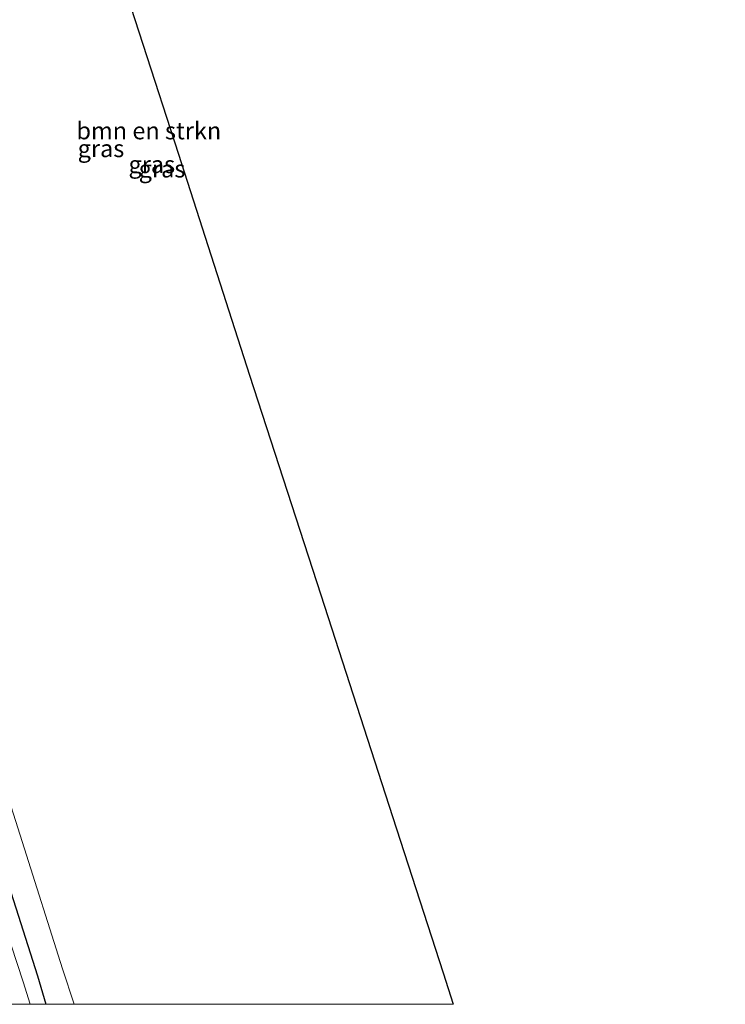
# Model space of a CAD drawing. Units: metres. Extents: x 201631 to 210008, y 468748 to 475003.
# Drawn here: x 202819 to 202922, y 468750 to 468893 of the extents above; entities that cross this region are included whole.
import ezdxf
from ezdxf.enums import TextEntityAlignment as Align

# ---------------------------------------------------------------- set-up
doc = ezdxf.new("R2010")
doc.units = ezdxf.units.M
for name, color, linetype, lineweight in [('B-ME-GR-BOMENSTRUIKEN-GV-B6', 93, 'Continuous', 18), ('B-ME-IE-GRASLAND-GV-B6', 93, 'Continuous', 18), ('B-ME-OG-WATER-GV-B6', 153, 'Continuous', 18)]:
    doc.layers.add(name, color=color, linetype=linetype, lineweight=lineweight)
doc.layers.add('B-ME-GW-INSTEEKWATERGANG-L-B1', color=10, linetype='Continuous')
doc.layers.add('B-ME-KG-KADASTRAAL-OPNAMEDTMGRENS-L-B1', color=10, linetype='Continuous')
doc.styles.add('NLCS-ISO', font='NLCS-ISO.TTF')

msp = doc.modelspace()

# ---------------------------------------------------------------- linework, layer by layer
at = {"layer": 'B-ME-GR-BOMENSTRUIKEN-GV-B6'}
for points in [[(202813.803, 468956.205, 6.07), (202828.247, 468962.375, 6.123), (202860.898, 468975.027, 5.823), (202864.564, 468976.391, 5.826), (202902.052, 468990.342, 5.857), (202907.182, 468977.225, 5.953), (202921.751, 468939.973, 6.226), (202884.438, 468925.56, 6.33), (202854.196, 468913.878, 6.415), (202832.018, 468905.311, 6.477), (202842.364, 468873.341, 6.642), (202852.706, 468841.308, 6.644), (202863.033, 468809.423, 6.607), (202873.441, 468777.232, 6.636), (202880.781, 468754.555, 6.485), (202882.2543, 468750, 6.4653)], [(202813.803, 468956.205, 6.07), (202828.247, 468962.375, 6.123), (202860.898, 468975.027, 5.823), (202864.564, 468976.391, 5.826), (202902.052, 468990.342, 5.857), (202907.182, 468977.225, 5.953), (202921.751, 468939.973, 6.226), (202884.438, 468925.56, 6.33), (202854.196, 468913.878, 6.415), (202832.018, 468905.311, 6.477), (202842.364, 468873.341, 6.642), (202852.706, 468841.308, 6.644), (202863.033, 468809.423, 6.607), (202873.441, 468777.232, 6.636), (202880.781, 468754.555, 6.485), (202882.2543, 468750, 6.4653)], [(202882.2543, 468750, 6.4653), (202827.242, 468750, 6.416), (202825.548, 468755.138, 6.41), (202819.678, 468773.616, 6.41), (202807.567, 468811.738, 6.41)], [(202882.2543, 468750, 6.4653), (202827.242, 468750, 6.416), (202825.548, 468755.138, 6.41), (202819.678, 468773.616, 6.41), (202807.567, 468811.738, 6.41)]]:
    msp.add_polyline3d(points, dxfattribs=at)
at = {"layer": 'B-ME-GW-INSTEEKWATERGANG-L-B1'}
msp.add_polyline3d([(202817.388, 468768.377, 6.239), (202821.893, 468754.144, 6.232), (202823.1492, 468750, 6.2087)], dxfattribs=at)
msp.add_polyline3d([(202817.388, 468768.377, 6.239), (202821.893, 468754.144, 6.232), (202823.1492, 468750, 6.2087)], dxfattribs=at)
at = {"layer": 'B-ME-IE-GRASLAND-GV-B6'}
for points in [[(202807.567, 468811.738, 6.41), (202819.678, 468773.616, 6.41), (202825.548, 468755.138, 6.41), (202827.242, 468750, 6.416)], [(202807.567, 468811.738, 6.41), (202819.678, 468773.616, 6.41), (202825.548, 468755.138, 6.41), (202827.242, 468750, 6.416)], [(202827.242, 468750, 6.416), (202823.1492, 468750, 6.2087), (202821.893, 468754.144, 6.232), (202817.388, 468768.377, 6.239)], [(202817.388, 468768.377, 6.239), (202821.893, 468754.144, 6.232), (202823.1492, 468750, 6.2087)], [(202827.242, 468750, 6.416), (202823.1492, 468750, 6.2087), (202821.893, 468754.144, 6.232), (202817.388, 468768.377, 6.239)], [(202817.388, 468768.377, 6.239), (202821.893, 468754.144, 6.232), (202823.1492, 468750, 6.2087)], [(202823.1492, 468750, 6.2087), (202820.8489, 468750, 4.675), (202819.813, 468753.247, 4.675), (202816.262, 468764.028, 4.675)], [(202823.1492, 468750, 6.2087), (202820.8489, 468750, 4.675), (202819.813, 468753.247, 4.675), (202816.262, 468764.028, 4.675)]]:
    msp.add_polyline3d(points, dxfattribs=at)
at = {"layer": 'B-ME-KG-KADASTRAAL-OPNAMEDTMGRENS-L-B1'}
msp.add_polyline3d([(202921.751, 468939.973, 6.226), (202884.438, 468925.56, 6.33), (202854.196, 468913.878, 6.415), (202832.018, 468905.311, 6.477), (202842.364, 468873.341, 6.642), (202852.706, 468841.308, 6.644), (202863.033, 468809.423, 6.607), (202873.441, 468777.232, 6.636), (202880.781, 468754.555, 6.485), (202882.2543, 468750, 6.4653)], dxfattribs=at)
msp.add_polyline3d([(202921.751, 468939.973, 6.226), (202884.438, 468925.56, 6.33), (202854.196, 468913.878, 6.415), (202832.018, 468905.311, 6.477), (202842.364, 468873.341, 6.642), (202852.706, 468841.308, 6.644), (202863.033, 468809.423, 6.607), (202873.441, 468777.232, 6.636), (202880.781, 468754.555, 6.485), (202882.2543, 468750, 6.4653)], dxfattribs=at)
at = {"layer": 'B-ME-OG-WATER-GV-B6'}
msp.add_polyline3d([(202816.262, 468764.028, 4.675), (202819.813, 468753.247, 4.675), (202820.8489, 468750, 4.675), (202817.2175, 468750, 4.681)], dxfattribs=at)
msp.add_polyline3d([(202816.262, 468764.028, 4.675), (202819.813, 468753.247, 4.675), (202820.8489, 468750, 4.675), (202817.2175, 468750, 4.681)], dxfattribs=at)

# ---------------------------------------------------------------- texts
at = {"layer": 'B-ME-GR-BOMENSTRUIKEN-GV-B6', "ltscale": 0.2, "style": 'NLCS-ISO'}
msp.add_text('bmn en strkn', height=2.5, dxfattribs=at).set_placement((202838.0805, 468876.7663), align=Align.MIDDLE_CENTER)
msp.add_text('bmn en strkn', height=2.5, dxfattribs=at).set_placement((202838.0805, 468876.7663), align=Align.MIDDLE_CENTER)
at = {"layer": 'B-ME-IE-GRASLAND-GV-B6', "ltscale": 0.2, "style": 'NLCS-ISO'}
for p in [(202831.1285, 468874.182), (202831.1285, 468874.182), (202838.506, 468871.869), (202838.506, 468871.869), (202839.989, 468871.2295), (202839.989, 468871.2295)]:
    msp.add_text('gras', height=2.5, dxfattribs=at).set_placement(p, align=Align.MIDDLE_CENTER)

doc.saveas('drawing.dxf')
